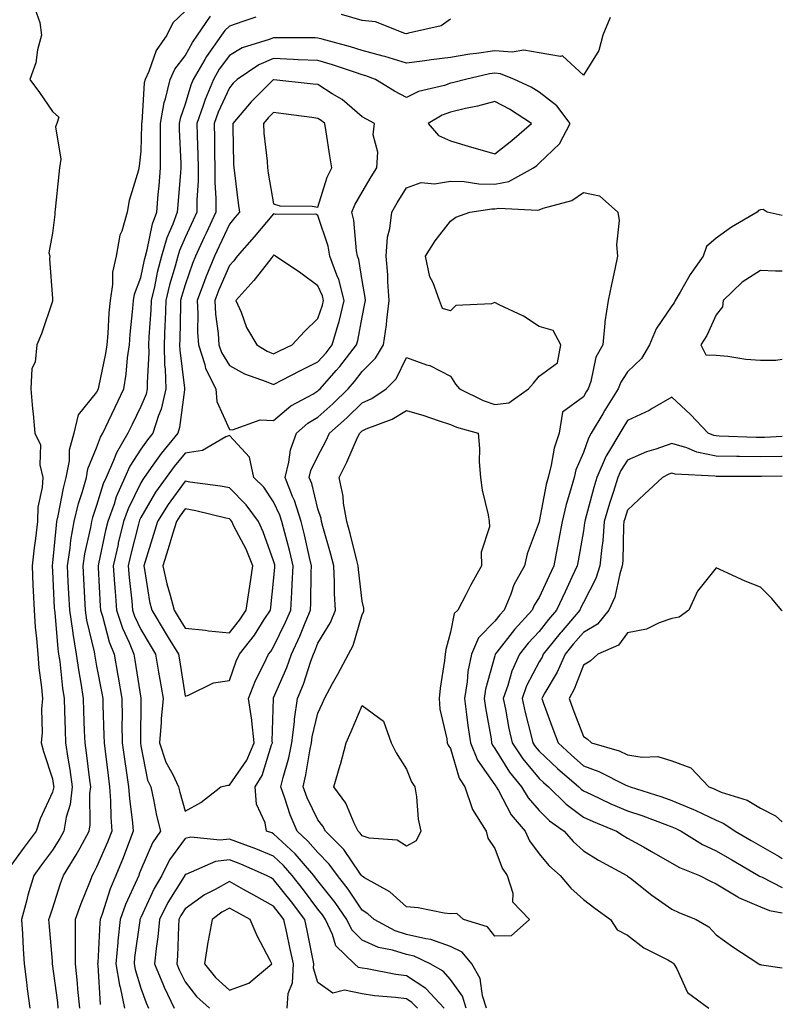
# Model space of a CAD drawing. Units: inches. Extents: x 936803 to 939443, y 7295258 to 7297898.
# Drawn here: x 939271 to 939443, y 7295563 to 7295785 of the extents above; entities that cross this region are included whole.
import ezdxf

# ---------------------------------------------------------------- set-up
doc = ezdxf.new("R2010")
doc.units = ezdxf.units.IN
doc.header["$MEASUREMENT"] = 0
doc.layers.add('Contour_93687295', color=7, linetype='Continuous', true_color=0xe91578)

msp = doc.modelspace()

# ---------------------------------------------------------------- linework, layer by layer
at = {"layer": 'Contour_93687295'}
for points in [[(939274.09, 7295787.96, 3217), (939275.22, 7295784.75, 3217), (939275.57, 7295781.92, 3217), (939274.69, 7295778.56, 3217), (939274.3, 7295775.66, 3217), (939272.94, 7295771.92, 3217), (939275.11, 7295768.98, 3217), (939278.05, 7295764.68, 3217), (939279.53, 7295763.39, 3217), (939279.04, 7295761.92, 3217), (939278.77, 7295761.2, 3217), (939279.97, 7295753.84, 3217), (939279.65, 7295751.92, 3217), (939279.53, 7295750.45, 3217), (939278.65, 7295742.52, 3217), (939278.6, 7295741.92, 3217), (939278.61, 7295741.36, 3217), (939278.05, 7295737.11, 3217), (939277.27, 7295732.7, 3217), (939277.45, 7295731.92, 3217), (939277.39, 7295731.26, 3217), (939278.05, 7295722.37, 3217), (939278.08, 7295721.95, 3217), (939278.08, 7295721.92, 3217), (939278.07, 7295721.89, 3217), (939278.05, 7295721.79, 3217), (939275.56, 7295714.41, 3217), (939274.57, 7295711.92, 3217), (939274.13, 7295707.99, 3217), (939273.4, 7295706.57, 3217), (939273.2, 7295701.92, 3217), (939273.54, 7295697.41, 3217), (939273.72, 7295696.25, 3217), (939274.1, 7295691.92, 3217), (939275.39, 7295689.26, 3217), (939275.21, 7295684.76, 3217), (939275.87, 7295681.92, 3217), (939275.77, 7295679.64, 3217), (939274.77, 7295675.2, 3217), (939274.68, 7295671.92, 3217), (939274.22, 7295668.08, 3217), (939273.97, 7295666, 3217), (939273.48, 7295661.92, 3217), (939273.66, 7295657.53, 3217), (939273.75, 7295656.23, 3217), (939273.93, 7295651.92, 3217), (939274.2, 7295648.07, 3217), (939274.49, 7295645.48, 3217), (939274.75, 7295641.92, 3217), (939274.96, 7295638.83, 3217), (939275.6, 7295634.37, 3217), (939275.79, 7295631.92, 3217), (939275.6, 7295629.47, 3217), (939275.78, 7295624.19, 3217), (939275.55, 7295621.92, 3217), (939276.05, 7295619.92, 3217), (939278.05, 7295613.77, 3217), (939278.32, 7295612.19, 3217), (939278.36, 7295611.92, 3217), (939278.33, 7295611.64, 3217), (939278.05, 7295610.71, 3217), (939275.26, 7295604.71, 3217), (939274.36, 7295601.92, 3217), (939271.7, 7295598.28, 3217), (939268.05, 7295593.31, 3217)], [(939308.05, 7295787.3, 3218), (939305.26, 7295784.71, 3218), (939303.95, 7295781.92, 3218), (939301.52, 7295778.45, 3218), (939299.85, 7295773.73, 3218), (939299.02, 7295771.92, 3218), (939298.83, 7295771.14, 3218), (939298.27, 7295762.13, 3218), (939298.23, 7295761.92, 3218), (939298.23, 7295761.74, 3218), (939298.05, 7295755.65, 3218), (939297.7, 7295752.27, 3218), (939297.6, 7295751.92, 3218), (939297.48, 7295751.35, 3218), (939295.41, 7295744.56, 3218), (939294.99, 7295741.92, 3218), (939293.72, 7295737.59, 3218), (939293.27, 7295736.7, 3218), (939292.5, 7295731.92, 3218), (939291.67, 7295728.3, 3218), (939291.65, 7295725.52, 3218), (939291.08, 7295721.92, 3218), (939290.84, 7295719.13, 3218), (939290.56, 7295714.43, 3218), (939290.36, 7295711.92, 3218), (939290.08, 7295709.89, 3218), (939288.48, 7295702.35, 3218), (939288.42, 7295701.92, 3218), (939288.3, 7295701.68, 3218), (939288.05, 7295701.15, 3218), (939283.9, 7295696.07, 3218), (939282.92, 7295691.92, 3218), (939281.88, 7295688.09, 3218), (939281.82, 7295685.69, 3218), (939281.13, 7295681.92, 3218), (939280.46, 7295679.51, 3218), (939279.32, 7295673.19, 3218), (939279.02, 7295671.92, 3218), (939278.88, 7295671.1, 3218), (939278.05, 7295662.61, 3218), (939277.98, 7295662, 3218), (939277.97, 7295661.92, 3218), (939277.97, 7295661.84, 3218), (939278.05, 7295660.68, 3218), (939278.48, 7295652.35, 3218), (939278.5, 7295651.92, 3218), (939278.58, 7295651.39, 3218), (939279.26, 7295643.13, 3218), (939279.47, 7295641.92, 3218), (939279.71, 7295640.26, 3218), (939280.37, 7295634.24, 3218), (939280.73, 7295631.92, 3218), (939280.81, 7295629.16, 3218), (939280.92, 7295624.79, 3218), (939281.01, 7295621.92, 3218), (939281.54, 7295618.43, 3218), (939281.99, 7295615.86, 3218), (939282.55, 7295611.92, 3218), (939282.05, 7295607.92, 3218), (939281.2, 7295605.07, 3218), (939280.66, 7295601.92, 3218), (939279.73, 7295600.24, 3218), (939278.05, 7295597.65, 3218), (939275.63, 7295594.34, 3218), (939273.86, 7295591.92, 3218), (939272.52, 7295587.45, 3218), (939272.19, 7295586.06, 3218), (939271.07, 7295581.92, 3218), (939271.28, 7295578.69, 3218), (939271.46, 7295575.33, 3218), (939271.69, 7295571.92, 3218), (939272.23, 7295567.74, 3218), (939272.36, 7295566.23, 3218), (939272.97, 7295561.92, 3218)], [(939279.4, 7295561.92, 3219), (939279.28, 7295563.15, 3219), (939278.09, 7295571.88, 3219), (939278.09, 7295571.92, 3219), (939278.09, 7295571.96, 3219), (939278.05, 7295572.51, 3219), (939277.34, 7295581.21, 3219), (939277.29, 7295581.92, 3219), (939277.45, 7295582.52, 3219), (939278.05, 7295584.32, 3219), (939279.86, 7295590.11, 3219), (939280.55, 7295591.92, 3219), (939283.44, 7295596.53, 3219), (939284.3, 7295598.17, 3219), (939286.37, 7295601.92, 3219), (939286.61, 7295603.36, 3219), (939286.55, 7295610.42, 3219), (939286.74, 7295611.92, 3219), (939286.52, 7295613.45, 3219), (939285.78, 7295619.65, 3219), (939285.44, 7295621.92, 3219), (939285.35, 7295624.62, 3219), (939285.17, 7295629.05, 3219), (939285.09, 7295631.92, 3219), (939284.55, 7295635.42, 3219), (939284.09, 7295637.96, 3219), (939283.52, 7295641.92, 3219), (939282.72, 7295646.59, 3219), (939282.66, 7295647.31, 3219), (939281.98, 7295651.92, 3219), (939281.78, 7295655.65, 3219), (939281.64, 7295658.33, 3219), (939281.46, 7295661.92, 3219), (939282.07, 7295665.94, 3219), (939282.24, 7295667.73, 3219), (939282.97, 7295671.92, 3219), (939283.95, 7295676.02, 3219), (939284.85, 7295678.73, 3219), (939285.75, 7295681.92, 3219), (939286.1, 7295683.87, 3219), (939288.05, 7295688.58, 3219), (939288.94, 7295691.03, 3219), (939289.47, 7295691.92, 3219), (939290.75, 7295694.62, 3219), (939292.21, 7295697.76, 3219), (939294.24, 7295701.92, 3219), (939294.75, 7295705.22, 3219), (939295.05, 7295708.92, 3219), (939295.46, 7295711.92, 3219), (939295.65, 7295714.31, 3219), (939296.27, 7295720.14, 3219), (939296.42, 7295721.92, 3219), (939296.65, 7295723.33, 3219), (939298.05, 7295727.13, 3219), (939298.86, 7295731.11, 3219), (939299.07, 7295731.92, 3219), (939299.48, 7295733.35, 3219), (939300.69, 7295739.27, 3219), (939301.66, 7295741.92, 3219), (939301.99, 7295745.87, 3219), (939302.17, 7295747.81, 3219), (939302.51, 7295751.92, 3219), (939302.47, 7295756.34, 3219), (939302.51, 7295757.47, 3219), (939302.47, 7295761.92, 3219), (939303.32, 7295766.65, 3219), (939303.61, 7295767.48, 3219), (939304.67, 7295771.92, 3219), (939305.74, 7295774.23, 3219), (939308.05, 7295777.27, 3219), (939309.71, 7295780.26, 3219), (939310.88, 7295781.92, 3219), (939313.76, 7295786.21, 3219)], [(939324, 7295785.97, 3220), (939321.11, 7295784.98, 3220), (939318.05, 7295783.95, 3220), (939317.01, 7295782.96, 3220), (939316.31, 7295781.92, 3220), (939312.89, 7295777.08, 3220), (939312.51, 7295776.38, 3220), (939309.88, 7295771.92, 3220), (939309.34, 7295770.63, 3220), (939308.05, 7295766.31, 3220), (939306.92, 7295763.05, 3220), (939306.72, 7295761.92, 3220), (939306.73, 7295760.59, 3220), (939307.08, 7295752.9, 3220), (939307.08, 7295751.92, 3220), (939307, 7295750.87, 3220), (939306.42, 7295743.55, 3220), (939306.28, 7295741.92, 3220), (939305.27, 7295739.14, 3220), (939303.91, 7295736.06, 3220), (939302.72, 7295731.92, 3220), (939301.76, 7295728.22, 3220), (939301.1, 7295724.97, 3220), (939300.37, 7295721.92, 3220), (939300.28, 7295719.69, 3220), (939299.86, 7295713.73, 3220), (939299.78, 7295711.92, 3220), (939299.83, 7295710.13, 3220), (939299.45, 7295703.32, 3220), (939299.5, 7295701.92, 3220), (939299.23, 7295700.75, 3220), (939298.05, 7295697.91, 3220), (939296.08, 7295693.89, 3220), (939295.14, 7295691.92, 3220), (939292.51, 7295687.47, 3220), (939291.88, 7295685.76, 3220), (939290.18, 7295681.92, 3220), (939289.53, 7295680.44, 3220), (939288.05, 7295675.53, 3220), (939287.15, 7295672.83, 3220), (939286.93, 7295671.92, 3220), (939286.69, 7295670.56, 3220), (939285.34, 7295664.63, 3220), (939284.93, 7295661.92, 3220), (939285.08, 7295658.95, 3220), (939285.31, 7295654.66, 3220), (939285.45, 7295651.92, 3220), (939285.78, 7295649.65, 3220), (939287.48, 7295642.49, 3220), (939287.58, 7295641.92, 3220), (939287.63, 7295641.51, 3220), (939288.05, 7295639.25, 3220), (939289.23, 7295633.1, 3220), (939289.43, 7295631.92, 3220), (939289.45, 7295630.52, 3220), (939289.71, 7295623.58, 3220), (939289.73, 7295621.92, 3220), (939289.99, 7295619.98, 3220), (939290.63, 7295614.5, 3220), (939290.99, 7295611.92, 3220), (939291.2, 7295608.77, 3220), (939291.23, 7295605.1, 3220), (939291.47, 7295601.92, 3220), (939290.52, 7295599.45, 3220), (939288.05, 7295593.74, 3220), (939287.42, 7295592.55, 3220), (939287.03, 7295591.92, 3220), (939286.41, 7295590.28, 3220), (939284.45, 7295585.52, 3220), (939283.21, 7295581.92, 3220), (939283.22, 7295577.1, 3220), (939283.2, 7295576.77, 3220), (939283.22, 7295571.92, 3220), (939283.67, 7295567.54, 3220), (939283.75, 7295566.22, 3220), (939284.17, 7295561.92, 3220)], [(939404.1, 7295785.87, 3221), (939402.44, 7295781.92, 3221), (939401.53, 7295778.44, 3221), (939398.05, 7295772.89, 3221), (939393.34, 7295777.21, 3221), (939392.91, 7295777.06, 3221), (939388.05, 7295777.94, 3221), (939384.62, 7295778.49, 3221), (939381.93, 7295778.03, 3221), (939378.05, 7295778.38, 3221), (939373.89, 7295777.76, 3221), (939372.36, 7295777.6, 3221), (939368.05, 7295776.87, 3221), (939363.62, 7295776.35, 3221), (939362.23, 7295776.1, 3221), (939358.05, 7295775.55, 3221), (939353.21, 7295777.08, 3221), (939352.82, 7295777.15, 3221), (939348.05, 7295778.41, 3221), (939345.39, 7295779.25, 3221), (939339, 7295780.97, 3221), (939338.05, 7295781.26, 3221), (939337.41, 7295781.28, 3221), (939328.67, 7295781.3, 3221), (939328.05, 7295781.32, 3221), (939327.04, 7295780.91, 3221), (939320.94, 7295779.03, 3221), (939318.05, 7295777.31, 3221), (939315.78, 7295774.2, 3221), (939314.44, 7295771.92, 3221), (939312.57, 7295767.4, 3221), (939312.16, 7295766.03, 3221), (939310.71, 7295761.92, 3221), (939310.78, 7295759.2, 3221), (939310.95, 7295754.82, 3221), (939311.02, 7295751.92, 3221), (939311.01, 7295748.96, 3221), (939310.71, 7295744.58, 3221), (939310.7, 7295741.92, 3221), (939309.87, 7295740.1, 3221), (939308.05, 7295736.19, 3221), (939306.75, 7295733.23, 3221), (939306.37, 7295731.92, 3221), (939305.78, 7295729.65, 3221), (939304.54, 7295725.43, 3221), (939303.71, 7295721.92, 3221), (939303.51, 7295717.38, 3221), (939303.49, 7295716.47, 3221), (939303.29, 7295711.92, 3221), (939303.43, 7295707.3, 3221), (939303.54, 7295706.43, 3221), (939303.71, 7295701.92, 3221), (939302.63, 7295697.34, 3221), (939302.04, 7295695.91, 3221), (939300.79, 7295691.92, 3221), (939299.56, 7295690.42, 3221), (939298.05, 7295688.27, 3221), (939295.55, 7295684.42, 3221), (939294.45, 7295681.92, 3221), (939292.49, 7295677.48, 3221), (939292.01, 7295675.88, 3221), (939290.58, 7295671.92, 3221), (939290.09, 7295669.88, 3221), (939288.49, 7295662.36, 3221), (939288.39, 7295661.92, 3221), (939288.42, 7295661.55, 3221), (939288.88, 7295652.76, 3221), (939288.96, 7295651.92, 3221), (939289.39, 7295650.57, 3221), (939290.87, 7295644.74, 3221), (939292, 7295641.92, 3221), (939292.84, 7295637.13, 3221), (939292.9, 7295636.77, 3221), (939293.72, 7295631.92, 3221), (939293.79, 7295627.65, 3221), (939293.77, 7295626.2, 3221), (939293.84, 7295621.92, 3221), (939294.34, 7295618.21, 3221), (939294.83, 7295615.14, 3221), (939295.28, 7295611.92, 3221), (939295.45, 7295609.32, 3221), (939296.17, 7295603.8, 3221), (939296.31, 7295601.92, 3221), (939295.22, 7295599.09, 3221), (939294.05, 7295595.91, 3221), (939292.41, 7295591.92, 3221), (939291.12, 7295588.85, 3221), (939289.29, 7295583.16, 3221), (939288.84, 7295581.92, 3221), (939288.76, 7295581.21, 3221), (939288.3, 7295572.17, 3221), (939288.28, 7295571.92, 3221), (939288.33, 7295571.64, 3221), (939288.87, 7295562.74, 3221)], [(939368.05, 7295785.51, 3220), (939365.94, 7295784.03, 3220), (939358.51, 7295782.39, 3220), (939358.05, 7295782.2, 3220), (939357.71, 7295782.26, 3220), (939351.07, 7295784.95, 3220), (939348.05, 7295785.21, 3220), (939343.42, 7295786.55, 3220)], [(939371.54, 7295561.92, 3222), (939370.7, 7295564.57, 3222), (939368.05, 7295568.4, 3222), (939366.37, 7295570.23, 3222), (939363.41, 7295571.92, 3222), (939359.78, 7295573.65, 3222), (939358.05, 7295574.06, 3222), (939354.94, 7295575.03, 3222), (939351.76, 7295575.63, 3222), (939348.05, 7295577.26, 3222), (939345.7, 7295579.57, 3222), (939344.58, 7295581.92, 3222), (939341.93, 7295585.81, 3222), (939338.05, 7295590.71, 3222), (939337.53, 7295591.4, 3222), (939337.12, 7295591.92, 3222), (939332.9, 7295596.77, 3222), (939328.05, 7295601.33, 3222), (939327.63, 7295601.51, 3222), (939326.47, 7295601.92, 3222), (939326.17, 7295603.8, 3222), (939324.15, 7295608.02, 3222), (939323.87, 7295611.92, 3222), (939325.48, 7295614.49, 3222), (939327.57, 7295621.43, 3222), (939327.77, 7295621.92, 3222), (939327.73, 7295622.23, 3222), (939328.01, 7295631.88, 3222), (939328, 7295631.92, 3222), (939328.02, 7295631.96, 3222), (939328.05, 7295632.03, 3222), (939331.04, 7295638.93, 3222), (939332.12, 7295641.92, 3222), (939333.99, 7295645.98, 3222), (939335.18, 7295649.05, 3222), (939336.38, 7295651.92, 3222), (939336.46, 7295653.51, 3222), (939336.54, 7295660.42, 3222), (939336.61, 7295661.92, 3222), (939336.17, 7295663.8, 3222), (939335.06, 7295668.93, 3222), (939334.3, 7295671.92, 3222), (939332.79, 7295676.67, 3222), (939332.34, 7295677.62, 3222), (939330.63, 7295681.92, 3222), (939331.51, 7295685.38, 3222), (939331.84, 7295688.13, 3222), (939333.22, 7295691.92, 3222), (939335.79, 7295694.19, 3222), (939338.05, 7295695.55, 3222), (939341.4, 7295698.57, 3222), (939344.87, 7295701.92, 3222), (939346.36, 7295703.61, 3222), (939348.05, 7295705.87, 3222), (939351.09, 7295708.87, 3222), (939352.87, 7295711.92, 3222), (939353.53, 7295716.43, 3222), (939353.6, 7295717.47, 3222), (939354.16, 7295721.92, 3222), (939353.83, 7295726.14, 3222), (939353.84, 7295727.71, 3222), (939353.45, 7295731.92, 3222), (939353.77, 7295736.2, 3222), (939354.31, 7295738.19, 3222), (939354.73, 7295741.92, 3222), (939355.98, 7295743.99, 3222), (939358.05, 7295747.4, 3222), (939361.4, 7295748.57, 3222), (939364.4, 7295748.27, 3222), (939368.05, 7295748.91, 3222), (939371.12, 7295748.84, 3222), (939374.39, 7295748.26, 3222), (939378.05, 7295748.21, 3222), (939381.17, 7295748.8, 3222), (939386.8, 7295751.92, 3222), (939387.51, 7295752.46, 3222), (939388.05, 7295752.93, 3222), (939392.66, 7295757.31, 3222), (939395.08, 7295761.92, 3222), (939392.06, 7295765.93, 3222), (939388.05, 7295769.05, 3222), (939386.28, 7295770.15, 3222), (939382.5, 7295771.92, 3222), (939379.32, 7295773.2, 3222), (939378.05, 7295773.31, 3222), (939376.84, 7295773.13, 3222), (939371.39, 7295771.92, 3222), (939368.77, 7295771.2, 3222), (939368.05, 7295771.02, 3222), (939366.67, 7295770.53, 3222), (939360.8, 7295769.17, 3222), (939358.05, 7295767.78, 3222), (939355.37, 7295769.24, 3222), (939351.1, 7295771.92, 3222), (939348.88, 7295772.75, 3222), (939348.05, 7295772.96, 3222), (939346.52, 7295773.45, 3222), (939341.35, 7295775.21, 3222), (939338.05, 7295776.19, 3222), (939333.61, 7295776.36, 3222), (939332.57, 7295776.43, 3222), (939328.05, 7295776.6, 3222), (939324.74, 7295775.23, 3222), (939319.78, 7295771.92, 3222), (939318.91, 7295771.06, 3222), (939318.05, 7295770.03, 3222), (939315.5, 7295764.47, 3222), (939314.6, 7295761.92, 3222), (939314.68, 7295758.55, 3222), (939314.71, 7295755.27, 3222), (939314.78, 7295751.92, 3222), (939314.77, 7295748.64, 3222), (939315, 7295744.97, 3222), (939314.99, 7295741.92, 3222), (939312.81, 7295737.16, 3222), (939312.39, 7295736.26, 3222), (939310.38, 7295731.92, 3222), (939309.7, 7295730.27, 3222), (939308.05, 7295725.49, 3222), (939307.24, 7295722.73, 3222), (939307.04, 7295721.92, 3222), (939307, 7295720.88, 3222), (939306.85, 7295713.11, 3222), (939306.8, 7295711.92, 3222), (939306.84, 7295710.71, 3222), (939307.91, 7295702.06, 3222), (939307.92, 7295701.92, 3222), (939307.88, 7295701.74, 3222), (939306.8, 7295693.17, 3222), (939306.41, 7295691.92, 3222), (939302.65, 7295687.31, 3222), (939300.79, 7295684.66, 3222), (939298.82, 7295681.92, 3222), (939298.5, 7295681.47, 3222), (939298.05, 7295680.71, 3222), (939295.15, 7295674.82, 3222), (939294.1, 7295671.92, 3222), (939292.94, 7295667.03, 3222), (939292.89, 7295666.75, 3222), (939291.79, 7295661.92, 3222), (939292.12, 7295657.85, 3222), (939292.21, 7295656.08, 3222), (939292.58, 7295651.92, 3222), (939293.91, 7295647.79, 3222), (939295.41, 7295644.57, 3222), (939296.46, 7295641.92, 3222), (939296.7, 7295640.57, 3222), (939298.02, 7295631.96, 3222), (939298.02, 7295631.92, 3222), (939298.02, 7295631.89, 3222), (939297.94, 7295622.03, 3222), (939297.94, 7295621.92, 3222), (939297.95, 7295621.82, 3222), (939298.05, 7295621.23, 3222), (939299.57, 7295613.43, 3222), (939300.27, 7295611.92, 3222), (939300.93, 7295609.04, 3222), (939301.6, 7295605.47, 3222), (939302.5, 7295601.92, 3222), (939300.7, 7295599.26, 3222), (939298.05, 7295593.2, 3222), (939297.7, 7295592.26, 3222), (939297.56, 7295591.92, 3222), (939297.21, 7295591.08, 3222), (939294.6, 7295585.37, 3222), (939293.34, 7295581.92, 3222), (939292.86, 7295577.12, 3222), (939292.84, 7295576.71, 3222), (939292.4, 7295571.92, 3222), (939293.2, 7295567.08, 3222), (939293.34, 7295566.63, 3222), (939294.35, 7295561.92, 3222)], [(939376.16, 7295561.92, 3221), (939375.26, 7295564.7, 3221), (939374.75, 7295568.63, 3221), (939372.88, 7295571.92, 3221), (939370.65, 7295574.52, 3221), (939368.05, 7295575.86, 3221), (939363.56, 7295577.44, 3221), (939362.43, 7295577.54, 3221), (939358.05, 7295578.57, 3221), (939355.5, 7295579.36, 3221), (939350.74, 7295581.92, 3221), (939349.34, 7295583.22, 3221), (939348.05, 7295584.03, 3221), (939344.91, 7295588.78, 3221), (939342.47, 7295591.92, 3221), (939340.61, 7295594.48, 3221), (939338.05, 7295597.06, 3221), (939335.81, 7295599.67, 3221), (939333.4, 7295601.92, 3221), (939331.76, 7295605.63, 3221), (939330.61, 7295609.35, 3221), (939329.67, 7295611.92, 3221), (939330.18, 7295614.05, 3221), (939331.46, 7295618.51, 3221), (939332.17, 7295621.92, 3221), (939332.74, 7295626.61, 3221), (939332.76, 7295627.21, 3221), (939333.47, 7295631.92, 3221), (939334.78, 7295635.19, 3221), (939336.46, 7295640.33, 3221), (939337.03, 7295641.92, 3221), (939337.35, 7295642.62, 3221), (939338.05, 7295644.41, 3221), (939340.9, 7295649.07, 3221), (939342, 7295651.92, 3221), (939341.8, 7295655.66, 3221), (939341.83, 7295658.14, 3221), (939341.66, 7295661.92, 3221), (939340.9, 7295664.77, 3221), (939339.19, 7295670.78, 3221), (939338.88, 7295671.92, 3221), (939338.76, 7295672.63, 3221), (939338.05, 7295674.8, 3221), (939336.65, 7295680.52, 3221), (939336.09, 7295681.92, 3221), (939336.49, 7295683.48, 3221), (939338.05, 7295686.74, 3221), (939339.84, 7295690.12, 3221), (939340.68, 7295691.92, 3221), (939344.56, 7295695.41, 3221), (939348.05, 7295698.77, 3221), (939350.21, 7295699.76, 3221), (939353.47, 7295701.92, 3221), (939355.78, 7295704.19, 3221), (939358.05, 7295709.02, 3221), (939362.58, 7295707.39, 3221), (939363.33, 7295707.2, 3221), (939368.05, 7295704.79, 3221), (939369.12, 7295702.99, 3221), (939370.03, 7295701.92, 3221), (939375.4, 7295699.27, 3221), (939378.05, 7295698.36, 3221), (939381.2, 7295698.78, 3221), (939385.66, 7295701.92, 3221), (939386.78, 7295703.19, 3221), (939388.05, 7295704.78, 3221), (939392.17, 7295707.81, 3221), (939392.93, 7295711.92, 3221), (939391.25, 7295715.12, 3221), (939388.05, 7295716.07, 3221), (939384.5, 7295718.37, 3221), (939379.02, 7295720.94, 3221), (939378.05, 7295721.45, 3221), (939377.32, 7295721.19, 3221), (939369.21, 7295720.76, 3221), (939368.05, 7295719.54, 3221), (939366.23, 7295720.1, 3221), (939365.54, 7295721.92, 3221), (939364.11, 7295725.87, 3221), (939363.36, 7295727.23, 3221), (939362.41, 7295731.92, 3221), (939364.59, 7295735.39, 3221), (939368.05, 7295739.84, 3221), (939369.24, 7295740.74, 3221), (939372.37, 7295741.92, 3221), (939377.33, 7295742.64, 3221), (939378.05, 7295742.63, 3221), (939378.93, 7295742.8, 3221), (939387.66, 7295742.31, 3221), (939388.05, 7295742.45, 3221), (939388.95, 7295742.82, 3221), (939395.42, 7295744.55, 3221), (939398.05, 7295746.35, 3221), (939401.73, 7295745.59, 3221), (939405.8, 7295741.92, 3221), (939406.11, 7295739.98, 3221), (939405.5, 7295734.48, 3221), (939405.75, 7295731.92, 3221), (939405.13, 7295729.01, 3221), (939404.4, 7295725.56, 3221), (939403.66, 7295721.92, 3221), (939402.88, 7295717.09, 3221), (939402.92, 7295716.79, 3221), (939402.46, 7295711.92, 3221), (939400.84, 7295709.13, 3221), (939399.71, 7295703.58, 3221), (939399.11, 7295701.92, 3221), (939398.7, 7295701.27, 3221), (939398.05, 7295700.14, 3221), (939393.34, 7295696.63, 3221), (939392.56, 7295691.92, 3221), (939391.43, 7295688.54, 3221), (939390.8, 7295684.67, 3221), (939390.09, 7295681.92, 3221), (939389.66, 7295680.31, 3221), (939388.07, 7295671.94, 3221), (939388.05, 7295671.84, 3221), (939385.38, 7295664.59, 3221), (939384.74, 7295661.92, 3221), (939382.34, 7295657.63, 3221), (939381.65, 7295655.52, 3221), (939380.16, 7295651.92, 3221), (939379.15, 7295650.82, 3221), (939378.05, 7295649.39, 3221), (939374.33, 7295645.64, 3221), (939372.75, 7295641.92, 3221), (939371.97, 7295638, 3221), (939371.78, 7295635.65, 3221), (939371.17, 7295631.92, 3221), (939371.67, 7295628.31, 3221), (939371.93, 7295625.81, 3221), (939372.52, 7295621.92, 3221), (939374.13, 7295618, 3221), (939378.05, 7295612.39, 3221), (939378.23, 7295612.1, 3221), (939378.37, 7295611.92, 3221), (939378.86, 7295611.12, 3221), (939381.76, 7295605.63, 3221), (939384.88, 7295601.92, 3221), (939385.89, 7295599.76, 3221), (939388.05, 7295596.79, 3221), (939390.25, 7295594.12, 3221), (939392.78, 7295591.92, 3221), (939395.18, 7295589.06, 3221), (939398.05, 7295586.44, 3221), (939400.62, 7295584.49, 3221), (939404.18, 7295581.92, 3221), (939405.71, 7295579.59, 3221), (939408.05, 7295578.37, 3221), (939411.7, 7295575.57, 3221), (939417.17, 7295572.8, 3221), (939418.05, 7295572.3, 3221), (939418.27, 7295572.14, 3221), (939418.49, 7295571.92, 3221), (939419.17, 7295570.8, 3221), (939421.6, 7295565.47, 3221), (939426.39, 7295561.92, 3221)], [(939443, 7295741.13, 3222), (939439.58, 7295741.92, 3222), (939438.65, 7295742.52, 3222), (939438.05, 7295742.44, 3222), (939437.66, 7295742.3, 3222), (939437.33, 7295741.92, 3222), (939431.49, 7295738.48, 3222), (939428.05, 7295736.03, 3222), (939425.85, 7295734.13, 3222), (939425.09, 7295731.92, 3222), (939422.17, 7295727.8, 3222), (939419.94, 7295723.81, 3222), (939418.82, 7295721.92, 3222), (939418.56, 7295721.41, 3222), (939418.05, 7295720.68, 3222), (939414.47, 7295715.49, 3222), (939412.96, 7295711.92, 3222), (939411.19, 7295708.78, 3222), (939408.05, 7295705.76, 3222), (939406.5, 7295703.47, 3222), (939405.94, 7295701.92, 3222), (939402.89, 7295697.08, 3222), (939402.44, 7295696.31, 3222), (939399.83, 7295691.92, 3222), (939399.17, 7295690.8, 3222), (939398.05, 7295687.57, 3222), (939396.38, 7295683.59, 3222), (939395.95, 7295681.92, 3222), (939395.17, 7295679.04, 3222), (939394.16, 7295675.82, 3222), (939393.23, 7295671.92, 3222), (939392.43, 7295667.55, 3222), (939392.11, 7295665.98, 3222), (939391.34, 7295661.92, 3222), (939390.29, 7295659.68, 3222), (939388.05, 7295654.75, 3222), (939386.96, 7295653.01, 3222), (939386.51, 7295651.92, 3222), (939382.47, 7295647.51, 3222), (939378.52, 7295642.39, 3222), (939378.15, 7295641.92, 3222), (939378.12, 7295641.85, 3222), (939378.05, 7295641.6, 3222), (939375.95, 7295634.02, 3222), (939375.6, 7295631.92, 3222), (939375.9, 7295629.77, 3222), (939377.18, 7295622.79, 3222), (939377.31, 7295621.92, 3222), (939377.53, 7295621.39, 3222), (939378.05, 7295620.64, 3222), (939381.39, 7295615.26, 3222), (939384.1, 7295611.92, 3222), (939385.57, 7295609.45, 3222), (939388.05, 7295606.6, 3222), (939390.42, 7295604.29, 3222), (939393.72, 7295601.92, 3222), (939395.71, 7295599.58, 3222), (939398.05, 7295597.5, 3222), (939401.48, 7295595.35, 3222), (939407.86, 7295591.92, 3222), (939407.97, 7295591.83, 3222), (939408.05, 7295591.77, 3222), (939408.7, 7295591.27, 3222), (939413.55, 7295587.42, 3222), (939418.05, 7295584.31, 3222), (939419.64, 7295583.51, 3222), (939423.53, 7295581.92, 3222), (939426.38, 7295580.25, 3222), (939428.05, 7295578.48, 3222), (939431.85, 7295575.73, 3222), (939437.71, 7295571.92, 3222), (939437.94, 7295571.8, 3222), (939438.05, 7295571.76, 3222), (939438.27, 7295571.7, 3222), (939443, 7295571.04, 3222)], [(939443, 7295728.51, 3223), (939441.44, 7295728.53, 3223), (939438.05, 7295728.7, 3223), (939433.9, 7295726.07, 3223), (939429.65, 7295721.92, 3223), (939429.49, 7295720.48, 3223), (939428.05, 7295718.65, 3223), (939425.94, 7295714.03, 3223), (939424.56, 7295711.92, 3223), (939425.73, 7295709.61, 3223), (939428.05, 7295709.53, 3223), (939430.66, 7295709.31, 3223), (939434.76, 7295708.63, 3223), (939438.05, 7295708.4, 3223), (939441.56, 7295708.41, 3223), (939443, 7295708.68, 3223)], [(939443, 7295691.17, 3223), (939438.99, 7295690.97, 3223), (939438.05, 7295690.95, 3223), (939437.1, 7295690.97, 3223), (939428.7, 7295691.27, 3223), (939428.05, 7295691.28, 3223), (939427.52, 7295691.38, 3223), (939426.26, 7295691.92, 3223), (939422.28, 7295696.15, 3223), (939418.05, 7295700.03, 3223), (939413.62, 7295697.5, 3223), (939412.91, 7295697.06, 3223), (939408.05, 7295694.76, 3223), (939406.94, 7295693.03, 3223), (939406.28, 7295691.92, 3223), (939403.76, 7295687.63, 3223), (939403.2, 7295686.77, 3223), (939401.1, 7295681.92, 3223), (939400.38, 7295679.6, 3223), (939398.47, 7295672.34, 3223), (939398.35, 7295671.92, 3223), (939398.33, 7295671.65, 3223), (939398.05, 7295669.83, 3223), (939396.9, 7295663.06, 3223), (939396.68, 7295661.92, 3223), (939395.47, 7295659.34, 3223), (939393.91, 7295656.06, 3223), (939392.01, 7295651.92, 3223), (939390.19, 7295649.78, 3223), (939388.05, 7295647.09, 3223), (939385.57, 7295644.4, 3223), (939383.62, 7295641.92, 3223), (939381.88, 7295638.09, 3223), (939380.99, 7295634.87, 3223), (939379.95, 7295631.92, 3223), (939380.47, 7295629.51, 3223), (939381.24, 7295625.11, 3223), (939381.98, 7295621.92, 3223), (939384.39, 7295618.26, 3223), (939388.05, 7295613.83, 3223), (939389.03, 7295612.91, 3223), (939390.16, 7295611.92, 3223), (939394.15, 7295608.02, 3223), (939398.05, 7295605.09, 3223), (939400.24, 7295604.11, 3223), (939405.52, 7295601.92, 3223), (939407.05, 7295600.92, 3223), (939408.05, 7295600.37, 3223), (939411.61, 7295598.36, 3223), (939413.46, 7295597.33, 3223), (939418.05, 7295594.68, 3223), (939419.8, 7295593.68, 3223), (939424.27, 7295591.92, 3223), (939426.74, 7295590.61, 3223), (939428.05, 7295590.03, 3223), (939432.92, 7295587.05, 3223), (939433.07, 7295586.95, 3223), (939438.05, 7295584.84, 3223), (939440.11, 7295583.98, 3223), (939443, 7295583.47, 3223)], [(939443, 7295686.67, 3224), (939442.8, 7295686.67, 3224), (939438.05, 7295686.55, 3224), (939433.34, 7295686.63, 3224), (939432.76, 7295686.63, 3224), (939428.05, 7295686.71, 3224), (939423.71, 7295687.58, 3224), (939421.4, 7295688.57, 3224), (939418.05, 7295689.56, 3224), (939414.4, 7295688.27, 3224), (939412.29, 7295687.68, 3224), (939408.05, 7295685.8, 3224), (939406.52, 7295683.45, 3224), (939405.86, 7295681.92, 3224), (939404.88, 7295678.75, 3224), (939403.96, 7295676.01, 3224), (939402.78, 7295671.92, 3224), (939402.42, 7295667.55, 3224), (939402.2, 7295666.06, 3224), (939401.8, 7295661.92, 3224), (939400.89, 7295659.08, 3224), (939398.05, 7295653.66, 3224), (939397.49, 7295652.48, 3224), (939397.23, 7295651.92, 3224), (939393.03, 7295646.95, 3224), (939392.82, 7295646.69, 3224), (939388.99, 7295641.92, 3224), (939388.7, 7295641.27, 3224), (939388.05, 7295640.18, 3224), (939385.21, 7295634.76, 3224), (939384.2, 7295631.92, 3224), (939384.88, 7295628.75, 3224), (939386.2, 7295623.78, 3224), (939386.63, 7295621.92, 3224), (939387.19, 7295621.06, 3224), (939388.05, 7295620.03, 3224), (939392.21, 7295616.07, 3224), (939397, 7295611.92, 3224), (939397.53, 7295611.4, 3224), (939398.05, 7295611.01, 3224), (939399.71, 7295610.26, 3224), (939404.26, 7295608.13, 3224), (939408.05, 7295606.5, 3224), (939411.48, 7295605.36, 3224), (939416.49, 7295603.48, 3224), (939418.05, 7295602.93, 3224), (939418.76, 7295602.63, 3224), (939420.13, 7295601.92, 3224), (939425, 7295598.87, 3224), (939428.05, 7295597.49, 3224), (939431.58, 7295595.45, 3224), (939437.62, 7295591.92, 3224), (939437.87, 7295591.74, 3224), (939438.05, 7295591.67, 3224), (939438.47, 7295591.49, 3224), (939443, 7295589.17, 3224)], [(939443, 7295682.17, 3225), (939438.28, 7295682.15, 3225), (939438.05, 7295682.14, 3225), (939437.82, 7295682.15, 3225), (939428.27, 7295682.14, 3225), (939428.05, 7295682.14, 3225), (939427.77, 7295682.2, 3225), (939418.78, 7295682.65, 3225), (939418.05, 7295682.87, 3225), (939417.35, 7295682.62, 3225), (939415.96, 7295681.92, 3225), (939411.85, 7295678.12, 3225), (939408.05, 7295674.51, 3225), (939407.4, 7295672.56, 3225), (939407.21, 7295671.92, 3225), (939407.14, 7295671.01, 3225), (939406.95, 7295663.02, 3225), (939406.84, 7295661.92, 3225), (939406.27, 7295660.14, 3225), (939405.12, 7295654.86, 3225), (939403.83, 7295651.92, 3225), (939401.21, 7295648.76, 3225), (939398.05, 7295646.87, 3225), (939395.77, 7295644.2, 3225), (939393.95, 7295641.92, 3225), (939392.14, 7295637.84, 3225), (939389.35, 7295633.22, 3225), (939388.63, 7295631.92, 3225), (939388.97, 7295630.99, 3225), (939391.18, 7295625.05, 3225), (939392.36, 7295621.92, 3225), (939395.27, 7295619.15, 3225), (939398.05, 7295616.72, 3225), (939401.57, 7295615.44, 3225), (939407.63, 7295612.35, 3225), (939408.05, 7295612.15, 3225), (939408.25, 7295612.12, 3225), (939408.66, 7295611.92, 3225), (939415.8, 7295609.66, 3225), (939418.05, 7295608.86, 3225), (939422.96, 7295606.83, 3225), (939423.33, 7295606.64, 3225), (939428.05, 7295604.37, 3225), (939429.78, 7295603.65, 3225), (939432.32, 7295601.92, 3225), (939435.95, 7295599.82, 3225), (939438.05, 7295598.6, 3225), (939442.33, 7295596.2, 3225), (939443, 7295595.75, 3225)], [(939443, 7295651.73, 3226), (939442.82, 7295651.92, 3226), (939440.67, 7295654.55, 3226), (939438.05, 7295657.08, 3226), (939434.59, 7295658.46, 3226), (939428.91, 7295661.06, 3226), (939428.05, 7295661.43, 3226), (939423.82, 7295656.15, 3226), (939421.91, 7295651.92, 3226), (939419.69, 7295650.28, 3226), (939418.05, 7295650.03, 3226), (939415.18, 7295649.05, 3226), (939412.34, 7295647.63, 3226), (939408.05, 7295646.74, 3226), (939405.99, 7295643.98, 3226), (939401.3, 7295641.92, 3226), (939399.6, 7295640.38, 3226), (939398.05, 7295639.44, 3226), (939395.97, 7295634, 3226), (939394.81, 7295631.92, 3226), (939395.7, 7295629.57, 3226), (939398.05, 7295623.31, 3226), (939398.9, 7295622.77, 3226), (939399.85, 7295621.92, 3226), (939406.17, 7295620.05, 3226), (939408.05, 7295619.2, 3226), (939411.35, 7295618.62, 3226), (939414.9, 7295618.77, 3226), (939418.05, 7295617.81, 3226), (939422.33, 7295616.2, 3226), (939426.38, 7295611.92, 3226), (939427.6, 7295611.47, 3226), (939428.05, 7295611.25, 3226), (939429.2, 7295610.77, 3226), (939435.07, 7295608.94, 3226), (939438.05, 7295607.13, 3226), (939441.49, 7295605.36, 3226), (939443, 7295603.99, 3226)], [(939366.58, 7295561.92, 3223), (939362.45, 7295566.31, 3223), (939358.05, 7295569.21, 3223), (939355.64, 7295569.52, 3223), (939349.19, 7295570.78, 3223), (939348.05, 7295570.94, 3223), (939347.24, 7295571.11, 3223), (939346.32, 7295571.92, 3223), (939342.12, 7295575.99, 3223), (939341.39, 7295578.58, 3223), (939339.8, 7295581.92, 3223), (939339.09, 7295582.96, 3223), (939338.05, 7295584.27, 3223), (939334.78, 7295588.66, 3223), (939332.22, 7295591.92, 3223), (939330.28, 7295594.15, 3223), (939328.05, 7295596.25, 3223), (939324.05, 7295597.92, 3223), (939320.95, 7295599.02, 3223), (939318.05, 7295600.13, 3223), (939315.99, 7295599.86, 3223), (939309.38, 7295600.59, 3223), (939308.05, 7295600.29, 3223), (939304.54, 7295595.44, 3223), (939302.76, 7295591.92, 3223), (939301.02, 7295588.95, 3223), (939298.05, 7295582.41, 3223), (939297.9, 7295582.08, 3223), (939297.84, 7295581.92, 3223), (939297.82, 7295581.69, 3223), (939296.65, 7295573.33, 3223), (939296.52, 7295571.92, 3223), (939296.74, 7295570.61, 3223), (939298.05, 7295566.4, 3223), (939299.24, 7295563.1, 3223), (939299.79, 7295561.92, 3223)], [(939360.53, 7295561.92, 3224), (939359.32, 7295563.2, 3224), (939358.05, 7295564.03, 3224), (939355.62, 7295564.34, 3224), (939350.85, 7295564.71, 3224), (939348.05, 7295565.12, 3224), (939344.04, 7295565.93, 3224), (939341.41, 7295565.29, 3224), (939338.05, 7295567.73, 3224), (939337.09, 7295570.95, 3224), (939337.13, 7295571.92, 3224), (939336.88, 7295573.08, 3224), (939335.6, 7295579.47, 3224), (939335.08, 7295581.92, 3224), (939332.06, 7295585.93, 3224), (939328.05, 7295591.01, 3224), (939327.47, 7295591.33, 3224), (939326.41, 7295591.92, 3224), (939320.62, 7295594.49, 3224), (939318.05, 7295595.47, 3224), (939314.91, 7295595.06, 3224), (939308.25, 7295592.12, 3224), (939308.05, 7295592.08, 3224), (939307.99, 7295591.99, 3224), (939307.95, 7295591.92, 3224), (939307.82, 7295591.69, 3224), (939304.17, 7295585.8, 3224), (939302.25, 7295581.92, 3224), (939301.92, 7295578.05, 3224), (939301.51, 7295575.38, 3224), (939301.17, 7295571.92, 3224), (939303.15, 7295567.02, 3224), (939303.34, 7295566.63, 3224), (939305.54, 7295561.92, 3224)], [(939331.08, 7295561.92, 3225), (939331.36, 7295565.23, 3225), (939332.34, 7295567.63, 3225), (939332.52, 7295571.92, 3225), (939331.75, 7295575.62, 3225), (939331.02, 7295578.95, 3225), (939330.39, 7295581.92, 3225), (939329.39, 7295583.26, 3225), (939328.05, 7295584.95, 3225), (939323.58, 7295587.46, 3225), (939321.21, 7295588.76, 3225), (939318.05, 7295590.5, 3225), (939314.86, 7295588.73, 3225), (939312.45, 7295587.53, 3225), (939308.05, 7295584.36, 3225), (939307.12, 7295582.86, 3225), (939306.65, 7295581.92, 3225), (939306.52, 7295580.4, 3225), (939306.31, 7295573.66, 3225), (939306.15, 7295571.92, 3225), (939306.69, 7295570.56, 3225), (939308.05, 7295567.87, 3225), (939310.65, 7295564.52, 3225), (939313.56, 7295561.92, 3225)]]:
    msp.add_polyline3d(points, dxfattribs=at)
for points in [[(939338.05, 7295701.46, 3223), (939338.29, 7295701.68, 3223), (939338.54, 7295701.92, 3223), (939342.19, 7295706.06, 3223), (939343, 7295706.97, 3223), (939346.79, 7295711.92, 3223), (939347.07, 7295712.9, 3223), (939348.05, 7295718.18, 3223), (939348.7, 7295721.27, 3223), (939348.79, 7295721.92, 3223), (939348.73, 7295722.6, 3223), (939348.05, 7295726.47, 3223), (939347.29, 7295731.17, 3223), (939347.02, 7295731.92, 3223), (939346.79, 7295733.18, 3223), (939346.19, 7295740.05, 3223), (939345.75, 7295741.92, 3223), (939346.39, 7295743.58, 3223), (939348.05, 7295746.44, 3223), (939350.11, 7295749.86, 3223), (939351.36, 7295751.92, 3223), (939351.57, 7295755.44, 3223), (939350.57, 7295759.4, 3223), (939350.88, 7295761.92, 3223), (939349.02, 7295762.9, 3223), (939348.05, 7295763.48, 3223), (939343.52, 7295767.4, 3223), (939341.31, 7295768.67, 3223), (939338.05, 7295770.72, 3223), (939336.98, 7295770.85, 3223), (939328.13, 7295771.84, 3223), (939328.05, 7295771.85, 3223), (939323.88, 7295767.75, 3223), (939323.04, 7295766.93, 3223), (939322.96, 7295766.83, 3223), (939318.82, 7295761.92, 3223), (939318.87, 7295761.1, 3223), (939318.99, 7295752.86, 3223), (939319.05, 7295751.92, 3223), (939319.22, 7295750.76, 3223), (939320.05, 7295743.92, 3223), (939320.35, 7295741.92, 3223), (939319.3, 7295740.68, 3223), (939318.05, 7295739.21, 3223), (939315.76, 7295734.21, 3223), (939314.7, 7295731.92, 3223), (939312.77, 7295727.2, 3223), (939312.46, 7295726.33, 3223), (939310.81, 7295721.92, 3223), (939310.96, 7295719.01, 3223), (939310.86, 7295714.73, 3223), (939311.04, 7295711.92, 3223), (939312.5, 7295707.47, 3223), (939312.67, 7295706.54, 3223), (939315.03, 7295701.92, 3223), (939315.23, 7295699.1, 3223), (939318.05, 7295692.74, 3223), (939318.77, 7295692.63, 3223), (939325.04, 7295694.93, 3223), (939328.05, 7295694.76, 3223), (939331.91, 7295698.06, 3223), (939336.88, 7295700.76, 3223)], [(939378.05, 7295755.1, 3223), (939381.89, 7295758.08, 3223), (939386.29, 7295761.92, 3223), (939381.33, 7295765.2, 3223), (939378.05, 7295766.88, 3223), (939374.09, 7295765.88, 3223), (939371.42, 7295765.3, 3223), (939368.05, 7295764.48, 3223), (939366.15, 7295763.81, 3223), (939362.96, 7295761.92, 3223), (939365.32, 7295759.2, 3223), (939368.05, 7295758.01, 3223), (939372.74, 7295756.61, 3223), (939373.59, 7295756.38, 3223)], [(939338.05, 7295743, 3224), (939340.14, 7295749.83, 3224), (939341.21, 7295751.92, 3224), (939340.73, 7295754.6, 3224), (939339.92, 7295760.05, 3224), (939339.59, 7295761.92, 3224), (939338.78, 7295762.64, 3224), (939338.05, 7295763.1, 3224), (939336.7, 7295763.27, 3224), (939330.28, 7295764.15, 3224), (939328.05, 7295764.42, 3224), (939326.79, 7295763.18, 3224), (939325.73, 7295761.92, 3224), (939325.86, 7295759.73, 3224), (939326.57, 7295753.39, 3224), (939326.67, 7295751.92, 3224), (939326.84, 7295750.72, 3224), (939328.05, 7295743.75, 3224), (939329.48, 7295743.35, 3224), (939336.73, 7295743.24, 3224)], [(939338.05, 7295708.01, 3224), (939339.89, 7295710.08, 3224), (939341.3, 7295711.92, 3224), (939342.63, 7295716.49, 3224), (939342.84, 7295717.13, 3224), (939344.03, 7295721.92, 3224), (939342.77, 7295726.64, 3224), (939342.3, 7295727.67, 3224), (939340.78, 7295731.92, 3224), (939340.35, 7295734.22, 3224), (939338.05, 7295741.15, 3224), (939337.58, 7295741.44, 3224), (939328.57, 7295741.39, 3224), (939328.05, 7295741.54, 3224), (939323.62, 7295736.34, 3224), (939319.85, 7295731.92, 3224), (939319.06, 7295730.91, 3224), (939318.05, 7295729.8, 3224), (939315.65, 7295724.32, 3224), (939314.75, 7295721.92, 3224), (939314.92, 7295718.79, 3224), (939315.52, 7295714.45, 3224), (939315.68, 7295711.92, 3224), (939316.26, 7295710.13, 3224), (939318.05, 7295707.23, 3224), (939321.46, 7295705.33, 3224), (939326.35, 7295703.62, 3224), (939328.05, 7295702.9, 3224), (939330.08, 7295703.94, 3224), (939333.96, 7295706, 3224)], [(939328.05, 7295709.85, 3225), (939329.41, 7295710.55, 3225), (939332.26, 7295711.92, 3225), (939335.06, 7295714.91, 3225), (939338.05, 7295717.85, 3225), (939339.1, 7295720.87, 3225), (939339.36, 7295721.92, 3225), (939339.09, 7295722.96, 3225), (939338.05, 7295725.25, 3225), (939334.21, 7295728.07, 3225), (939328.44, 7295731.92, 3225), (939328.22, 7295732.09, 3225), (939328.05, 7295732.13, 3225), (939327.95, 7295732.02, 3225), (939327.87, 7295731.92, 3225), (939327.19, 7295731.06, 3225), (939323.57, 7295726.4, 3225), (939319.54, 7295721.92, 3225), (939320.71, 7295719.26, 3225), (939321.91, 7295715.78, 3225), (939324.26, 7295711.92, 3225), (939326.6, 7295710.46, 3225)], [(939378.05, 7295578.14, 3220), (939376.4, 7295580.27, 3220), (939370.99, 7295581.92, 3220), (939369.42, 7295583.3, 3220), (939368.05, 7295583.24, 3220), (939366.59, 7295583.38, 3220), (939360.72, 7295584.59, 3220), (939358.05, 7295584.8, 3220), (939354.32, 7295588.19, 3220), (939348.56, 7295591.4, 3220), (939348.05, 7295591.72, 3220), (939347.97, 7295591.84, 3220), (939347.91, 7295591.92, 3220), (939347.55, 7295592.42, 3220), (939343.89, 7295597.76, 3220), (939339.77, 7295601.92, 3220), (939339.19, 7295603.06, 3220), (939338.05, 7295604.51, 3220), (939335.6, 7295609.47, 3220), (939334.7, 7295611.92, 3220), (939335.34, 7295614.63, 3220), (939336.2, 7295620.07, 3220), (939336.59, 7295621.92, 3220), (939336.75, 7295623.23, 3220), (939338.05, 7295628.63, 3220), (939339.09, 7295630.88, 3220), (939339.54, 7295631.92, 3220), (939341.39, 7295635.27, 3220), (939342.59, 7295637.38, 3220), (939344.99, 7295641.92, 3220), (939346.06, 7295643.91, 3220), (939348.05, 7295650.89, 3220), (939348.4, 7295651.57, 3220), (939348.47, 7295651.92, 3220), (939348.45, 7295652.32, 3220), (939348.05, 7295653.93, 3220), (939347.21, 7295661.09, 3220), (939347.18, 7295661.92, 3220), (939346.86, 7295663.11, 3220), (939345.32, 7295669.2, 3220), (939344.57, 7295671.92, 3220), (939343.87, 7295676.1, 3220), (939343.79, 7295677.65, 3220), (939342.84, 7295681.92, 3220), (939344.6, 7295685.37, 3220), (939347.03, 7295690.9, 3220), (939347.5, 7295691.92, 3220), (939347.79, 7295692.17, 3220), (939348.05, 7295692.43, 3220), (939348.99, 7295692.86, 3220), (939354.87, 7295695.09, 3220), (939358.05, 7295697.03, 3220), (939362, 7295695.88, 3220), (939365.21, 7295694.76, 3220), (939368.05, 7295693.85, 3220), (939369.4, 7295693.27, 3220), (939374.24, 7295691.92, 3220), (939374.55, 7295688.42, 3220), (939374.53, 7295685.45, 3220), (939374.79, 7295681.92, 3220), (939375.19, 7295679.06, 3220), (939376.53, 7295673.44, 3220), (939376.79, 7295671.92, 3220), (939376.85, 7295670.72, 3220), (939374.97, 7295665, 3220), (939375.05, 7295661.92, 3220), (939372.52, 7295657.45, 3220), (939371.46, 7295655.33, 3220), (939369.68, 7295651.92, 3220), (939368.87, 7295651.1, 3220), (939368.05, 7295646.9, 3220), (939366.95, 7295643.02, 3220), (939366.82, 7295641.92, 3220), (939366.65, 7295640.52, 3220), (939365.69, 7295634.28, 3220), (939365.43, 7295631.92, 3220), (939365.63, 7295629.51, 3220), (939367.17, 7295622.8, 3220), (939367.27, 7295621.92, 3220), (939367.52, 7295621.39, 3220), (939368.05, 7295620.58, 3220), (939370.01, 7295613.88, 3220), (939371.23, 7295611.92, 3220), (939372.94, 7295607.03, 3220), (939372.97, 7295606.84, 3220), (939376.06, 7295601.92, 3220), (939376.46, 7295600.33, 3220), (939378.05, 7295598, 3220), (939379.71, 7295593.58, 3220), (939380.81, 7295591.92, 3220), (939382.1, 7295587.87, 3220), (939382.05, 7295585.92, 3220), (939385.89, 7295581.92, 3220), (939381.7, 7295578.27, 3220)], [(939308.05, 7295606.47, 3223), (939311.57, 7295608.4, 3223), (939316.09, 7295611.92, 3223), (939317.68, 7295612.29, 3223), (939318.05, 7295612.33, 3223), (939322.01, 7295617.96, 3223), (939323.66, 7295621.92, 3223), (939323.11, 7295626.86, 3223), (939323.11, 7295626.98, 3223), (939322.35, 7295631.92, 3223), (939323.99, 7295635.98, 3223), (939325.94, 7295639.81, 3223), (939326.93, 7295641.92, 3223), (939327.42, 7295642.55, 3223), (939328.05, 7295643.57, 3223), (939330.77, 7295649.2, 3223), (939331.91, 7295651.92, 3223), (939332.13, 7295655.99, 3223), (939332.27, 7295657.69, 3223), (939332.48, 7295661.92, 3223), (939331.63, 7295665.49, 3223), (939330.56, 7295669.41, 3223), (939329.92, 7295671.92, 3223), (939329.47, 7295673.35, 3223), (939328.05, 7295676.4, 3223), (939325.83, 7295679.7, 3223), (939323.61, 7295681.92, 3223), (939322.63, 7295686.5, 3223), (939318.05, 7295691.38, 3223), (939317.23, 7295691.11, 3223), (939311.98, 7295687.99, 3223), (939308.05, 7295687.4, 3223), (939305.57, 7295684.4, 3223), (939303.78, 7295681.92, 3223), (939301.39, 7295678.57, 3223), (939298.05, 7295672.86, 3223), (939297.74, 7295672.23, 3223), (939297.63, 7295671.92, 3223), (939297.5, 7295671.37, 3223), (939295.71, 7295664.25, 3223), (939295.18, 7295661.92, 3223), (939295.39, 7295659.26, 3223), (939296.01, 7295653.96, 3223), (939296.19, 7295651.92, 3223), (939296.65, 7295650.51, 3223), (939298.05, 7295647.49, 3223), (939300.12, 7295643.99, 3223), (939301.39, 7295641.92, 3223), (939302.07, 7295637.9, 3223), (939302.37, 7295636.24, 3223), (939303.07, 7295631.92, 3223), (939302.64, 7295627.33, 3223), (939302.63, 7295626.51, 3223), (939302.27, 7295621.92, 3223), (939303.67, 7295617.54, 3223), (939305.26, 7295614.71, 3223), (939306.55, 7295611.92, 3223), (939306.83, 7295610.7, 3223)], [(939318.05, 7295635.96, 3224), (939319.62, 7295640.35, 3224), (939320.36, 7295641.92, 3224), (939323.73, 7295646.25, 3224), (939325.93, 7295649.8, 3224), (939327.31, 7295651.92, 3224), (939327.41, 7295652.56, 3224), (939328.05, 7295658.45, 3224), (939328.33, 7295661.64, 3224), (939328.35, 7295661.92, 3224), (939328.29, 7295662.16, 3224), (939328.05, 7295663.03, 3224), (939325.72, 7295669.6, 3224), (939324.61, 7295671.92, 3224), (939321.87, 7295675.74, 3224), (939318.05, 7295679.55, 3224), (939316.07, 7295679.94, 3224), (939309.11, 7295680.86, 3224), (939308.05, 7295681.04, 3224), (939304.19, 7295675.79, 3224), (939301.81, 7295671.92, 3224), (939300.94, 7295669.03, 3224), (939299.01, 7295662.89, 3224), (939298.72, 7295661.92, 3224), (939298.9, 7295661.07, 3224), (939300.01, 7295653.88, 3224), (939300.5, 7295651.92, 3224), (939303.32, 7295647.19, 3224), (939304.23, 7295645.74, 3224), (939306.58, 7295641.92, 3224), (939306.79, 7295640.66, 3224), (939308.05, 7295632.48, 3224), (939308.79, 7295632.66, 3224), (939314.48, 7295635.49, 3224)], [(939318.05, 7295646.77, 3225), (939320.34, 7295649.63, 3225), (939321.82, 7295651.92, 3225), (939322.51, 7295656.37, 3225), (939322.67, 7295657.29, 3225), (939323.33, 7295661.92, 3225), (939321.81, 7295665.68, 3225), (939319.08, 7295670.89, 3225), (939318.58, 7295671.92, 3225), (939318.36, 7295672.23, 3225), (939318.05, 7295672.55, 3225), (939317.27, 7295672.69, 3225), (939310.49, 7295674.36, 3225), (939308.05, 7295674.79, 3225), (939306.83, 7295673.14, 3225), (939306.09, 7295671.92, 3225), (939305.23, 7295669.1, 3225), (939304.23, 7295665.74, 3225), (939303.05, 7295661.92, 3225), (939303.93, 7295657.81, 3225), (939304.71, 7295655.26, 3225), (939305.54, 7295651.92, 3225), (939306.48, 7295650.35, 3225), (939308.05, 7295647.82, 3225), (939312.64, 7295647.33, 3225), (939313.35, 7295647.22, 3225)], [(939358.05, 7295598.56, 3219), (939355.97, 7295599.85, 3219), (939349.61, 7295600.36, 3219), (939348.05, 7295600.85, 3219), (939347.61, 7295601.48, 3219), (939347.18, 7295601.92, 3219), (939346.28, 7295603.69, 3219), (939344.38, 7295608.25, 3219), (939341.66, 7295611.92, 3219), (939343.11, 7295616.86, 3219), (939343.15, 7295617.02, 3219), (939344.42, 7295621.92, 3219), (939345.55, 7295624.42, 3219), (939348.05, 7295630.35, 3219), (939352.9, 7295626.77, 3219), (939354.65, 7295621.92, 3219), (939355.73, 7295619.6, 3219), (939358.05, 7295615.9, 3219), (939359.23, 7295613.09, 3219), (939359.94, 7295611.92, 3219), (939360.32, 7295609.65, 3219), (939360.75, 7295604.62, 3219), (939361.29, 7295601.92, 3219), (939360.24, 7295599.73, 3219)], [(939318.05, 7295565.96, 3226), (939322.42, 7295567.55, 3226), (939327.67, 7295571.92, 3226), (939327.3, 7295572.67, 3226), (939324.35, 7295578.22, 3226), (939322.72, 7295581.92, 3226), (939319.73, 7295583.6, 3226), (939318.05, 7295584.54, 3226), (939316.37, 7295583.6, 3226), (939314.14, 7295581.92, 3226), (939313.23, 7295577.1, 3226), (939313.15, 7295576.82, 3226), (939312.41, 7295571.92, 3226), (939314.93, 7295568.8, 3226)]]:
    msp.add_polyline3d(points, close=True, dxfattribs=at)

doc.saveas('drawing.dxf')
